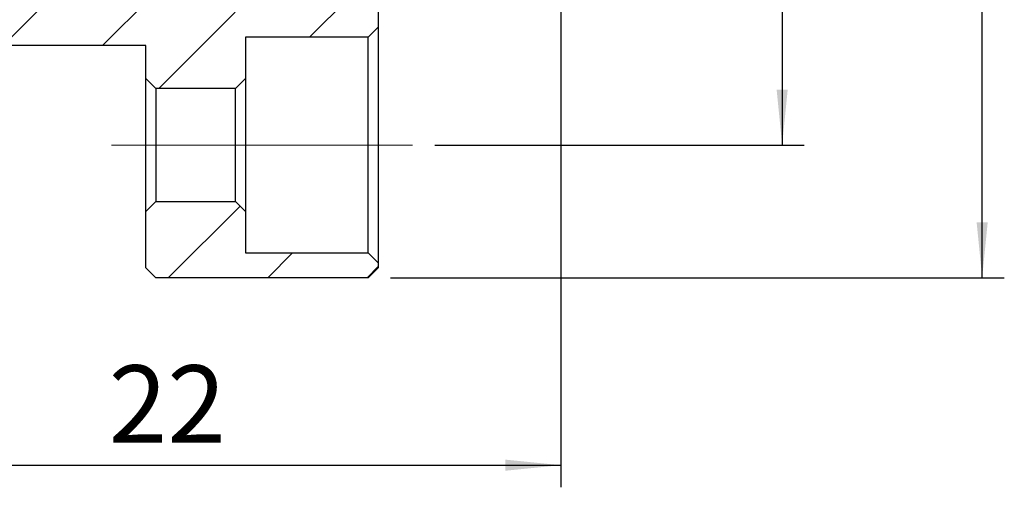
# Model space of a CAD drawing. Extents: x 0 to 297, y 0 to 211.
# Drawn here: x 43 to 87, y 97 to 118 of the extents above; entities that cross this region are included whole.
import ezdxf

# ---------------------------------------------------------------- set-up
doc = ezdxf.new("R2010")
doc.units = 0
doc.header["$LTSCALE"] = 5
doc.header["$MEASUREMENT"] = 0
doc.linetypes.add('CENTERX2', pattern=[20.32, 12.7, -2.54, 2.54, -2.54])
doc.layers.get('0').update_dxf_attribs({"linetype": 'CONTINUOUS'})
doc.layers.add('FORMAT', color=7, linetype='CONTINUOUS')
doc.styles.add('SLDTEXTSTYLE0', font='TXT', dxfattribs={"width": 0.75})
doc.dimstyles.new('SLDDIMSTYLE2', dxfattribs={"dimtxt": 3.5, "dimasz": 2.5, "dimexe": 0, "dimexo": 0.0625, "dimgap": 0.875, "dimtad": 1, "dimlfac": 0.666667, "dimrnd": 1e-09, "dimzin": 12, "dimdsep": 46, "dimtxsty": 'SLDTEXTSTYLE0', "dimsah": 1, "dimcen": 0.09, "dimadec": 0, "dimazin": 3, "dimtfac": 1, "dimtofl": 0, "dimtmove": 0, "dimatfit": 3, "dimfxl": 1, "dimfrac": 2, "dimtolj": 1, "dimtzin": 12, "dimarcsym": 0})
doc.dimstyles.new('SLDDIMSTYLE5', dxfattribs={"dimtxt": 3.5, "dimasz": 2.5, "dimexe": 0, "dimexo": 0.0625, "dimgap": 0.875, "dimtad": 1, "dimdec": 1, "dimlfac": 0.666667, "dimrnd": 1e-09, "dimzin": 12, "dimdsep": 46, "dimtxsty": 'SLDTEXTSTYLE0', "dimsah": 1, "dimcen": 0.09, "dimadec": 0, "dimazin": 3, "dimtfac": 1, "dimtdec": 1, "dimtofl": 0, "dimtmove": 0, "dimatfit": 3, "dimfxl": 1, "dimfrac": 2, "dimtolj": 1, "dimtzin": 12, "dimarcsym": 0})
pattern_1 = [(45, (-173.729, -94.265), (-2.24506, 2.24506), [])]

# ---------------------------------------------------------------- blocks, each defined once
blk = doc.blocks.new('_D_11')
at = {"layer": 'FORMAT', "color": 7, "transparency": 16777216}
for p, q in [((85.765, 78.282), (85.765, 52.491)), ((52.765, 75.207), (52.765, 52.491)), ((52.765, 53.491), (85.765, 53.491))]:
    blk.add_line(p, q, dxfattribs=at)
for points in [[(52.765, 53.491), (55.265, 53.241), (55.265, 53.741)], [(85.765, 53.491), (83.265, 53.741), (83.265, 53.241)]]:
    blk.add_solid(points, dxfattribs=at)
at = {"layer": 'FORMAT', "color": 7, "transparency": 16777216, "insert": (65.331, 58.003), "char_height": 3.5, "attachment_point": 1, "style": 'SLDTEXTSTYLE0'}
blk.add_mtext('22', dxfattribs=at)
blk = doc.blocks.new('_D_18')
at = {"layer": 'FORMAT', "color": 7, "transparency": 16777216}
for p, q in [((80.065, 109.957), (96.765, 109.957)), ((95.765, 109.957), (95.765, 67.957)), ((80.065, 67.957), (96.765, 67.957))]:
    blk.add_line(p, q, dxfattribs=at)
for points in [[(95.765, 109.957), (95.515, 107.457), (96.015, 107.457)], [(95.765, 67.957), (96.015, 70.457), (95.515, 70.457)]]:
    blk.add_solid(points, dxfattribs=at)
at = {"layer": 'FORMAT', "color": 7, "transparency": 16777216, "char_height": 3.5, "attachment_point": 1, "rotation": 90, "style": 'SLDTEXTSTYLE0'}
for s, insert in [('28', (91.2, 93.858)), ('%%c', (91.253, 88.579)), ('PCD', (91.2, 78.556))]:
    blk.add_mtext(s, dxfattribs=dict(at, insert=insert))
blk = doc.blocks.new('_D_19')
at = {"layer": 'FORMAT', "color": 7, "transparency": 16777216}
for p, q in [((78.065, 115.957), (105.802, 115.957)), ((104.802, 61.957), (104.802, 115.957)), ((78.065, 61.957), (105.802, 61.957))]:
    blk.add_line(p, q, dxfattribs=at)
for points in [[(104.802, 115.957), (104.552, 113.457), (105.052, 113.457)], [(104.802, 61.957), (105.052, 64.457), (104.552, 64.457)]]:
    blk.add_solid(points, dxfattribs=at)
at = {"layer": 'FORMAT', "color": 7, "transparency": 16777216, "char_height": 3.5, "attachment_point": 1, "rotation": 90, "style": 'SLDTEXTSTYLE0'}
for s, insert in [('36', (100.237, 87.74)), ('%%c', (100.29, 82.462))]:
    blk.add_mtext(s, dxfattribs=dict(at, insert=insert))
blk = doc.blocks.new('A$C419B5DAA')
at = {"linetype": 'Continuous', "lineweight": 18}
h = blk.add_hatch(dxfattribs=at)
h.set_pattern_fill('ANSI31', style=0)
h.set_pattern_definition(pattern_1)
edge = h.paths.add_edge_path(flags=0)
edge.add_line((-102.5139, -18.80777), (-102.5139, -20.30777))
edge.add_line((-102.5139, -20.30777), (-105.2139, -20.30777))
edge.add_line((-105.2139, -20.30777), (-105.2139, -18.50777))
edge.add_line((-105.2139, -18.50777), (-105.6639, -18.05777))
edge.add_line((-105.6639, -18.05777), (-120.9639, -18.05777))
edge.add_line((-120.9639, -18.05777), (-120.9639, -15.88277))
edge.add_line((-120.9639, -15.88277), (-125.4639, -15.88277))
edge.add_line((-125.4639, -15.88277), (-126.2139, -16.63277))
edge.add_line((-126.2139, -16.63277), (-126.2139, -21.35777))
edge.add_line((-126.2139, -21.35777), (-125.7639, -21.80777))
edge.add_line((-125.7639, -21.80777), (-106.7139, -21.80777))
edge.add_line((-106.7139, -21.80777), (-106.7139, -23.30777))
edge.add_line((-106.7139, -23.30777), (-106.2639, -23.75777))
edge.add_line((-106.2639, -23.75777), (-102.6639, -23.75777))
edge.add_line((-102.6639, -23.75777), (-102.2139, -23.30777))
edge.add_line((-102.2139, -23.30777), (-102.2139, -21.43277))
edge.add_line((-102.2139, -21.43277), (-96.6639, -21.43277))
edge.add_line((-96.6639, -21.43277), (-96.2139, -20.98277))
edge.add_line((-96.2139, -20.98277), (-96.2139, -19.22924))
edge.add_spline(control_points=[(-96.2139, -19.22924), (-96.22065, -19.24093), (-96.2274, -19.25261), (-96.23414, -19.2643), (-96.29063, -19.36212), (-96.34712, -19.45995), (-96.40361, -19.55777)], knot_values=[0.00032446, 0.00032446, 0.00032446, 0.00032446, 0.00035145, 0.00035145, 0.00035145, 0.00057737, 0.00057737, 0.00057737, 0.00057737], weights=[1, 1, 1, 1, 1, 1, 1], degree=3, periodic=0)
edge.add_spline(control_points=[(-96.40361, -19.55777), (-96.49148, -19.4056), (-96.57935, -19.25342), (-96.66722, -19.10125), (-96.72371, -19.00342), (-96.7802, -18.9056), (-96.83669, -18.80777)], knot_values=[0, 0, 0, 0, 0.00035145, 0.00035145, 0.00035145, 0.00057737, 0.00057737, 0.00057737, 0.00057737], weights=[1, 1, 1, 1, 1, 1, 1], degree=3, periodic=0)
edge.add_line((-96.83669, -18.80777), (-97.47052, -18.80777))
edge.add_spline(control_points=[(-97.47052, -18.80777), (-97.5584, -18.95995), (-97.64627, -19.11212), (-97.73414, -19.2643), (-97.79063, -19.36212), (-97.84712, -19.45995), (-97.90361, -19.55777)], knot_values=[0, 0, 0, 0, 0.00035145, 0.00035145, 0.00035145, 0.00057737, 0.00057737, 0.00057737, 0.00057737], weights=[1, 1, 1, 1, 1, 1, 1], degree=3, periodic=0)
edge.add_spline(control_points=[(-97.90361, -19.55777), (-97.99148, -19.4056), (-98.07935, -19.25342), (-98.16722, -19.10125), (-98.22371, -19.00342), (-98.2802, -18.9056), (-98.33669, -18.80777)], knot_values=[0, 0, 0, 0, 0.00035145, 0.00035145, 0.00035145, 0.00057737, 0.00057737, 0.00057737, 0.00057737], weights=[1, 1, 1, 1, 1, 1, 1], degree=3, periodic=0)
edge.add_line((-98.33669, -18.80777), (-98.97052, -18.80777))
edge.add_spline(control_points=[(-98.97052, -18.80777), (-99.0584, -18.95995), (-99.14627, -19.11212), (-99.23414, -19.2643), (-99.29063, -19.36212), (-99.34712, -19.45995), (-99.40361, -19.55777)], knot_values=[0, 0, 0, 0, 0.00035145, 0.00035145, 0.00035145, 0.00057737, 0.00057737, 0.00057737, 0.00057737], weights=[1, 1, 1, 1, 1, 1, 1], degree=3, periodic=0)
edge.add_spline(control_points=[(-99.40361, -19.55777), (-99.49148, -19.4056), (-99.57935, -19.25342), (-99.66722, -19.10125), (-99.72371, -19.00342), (-99.7802, -18.9056), (-99.83669, -18.80777)], knot_values=[0, 0, 0, 0, 0.00035145, 0.00035145, 0.00035145, 0.00057737, 0.00057737, 0.00057737, 0.00057737], weights=[1, 1, 1, 1, 1, 1, 1], degree=3, periodic=0)
edge.add_line((-99.83669, -18.80777), (-100.47052, -18.80777))
edge.add_spline(control_points=[(-100.47052, -18.80777), (-100.5584, -18.95995), (-100.64627, -19.11212), (-100.73414, -19.2643), (-100.79063, -19.36212), (-100.84712, -19.45995), (-100.90361, -19.55777)], knot_values=[0, 0, 0, 0, 0.00035145, 0.00035145, 0.00035145, 0.00057737, 0.00057737, 0.00057737, 0.00057737], weights=[1, 1, 1, 1, 1, 1, 1], degree=3, periodic=0)
edge.add_spline(control_points=[(-100.90361, -19.55777), (-100.99148, -19.4056), (-101.07935, -19.25342), (-101.16722, -19.10125), (-101.22371, -19.00342), (-101.2802, -18.9056), (-101.33669, -18.80777)], knot_values=[0, 0, 0, 0, 0.00035145, 0.00035145, 0.00035145, 0.00057737, 0.00057737, 0.00057737, 0.00057737], weights=[1, 1, 1, 1, 1, 1, 1], degree=3, periodic=0)
edge.add_line((-101.33669, -18.80777), (-102.5139, -18.80777))
h = blk.add_hatch(dxfattribs=at)
h.set_pattern_fill('ANSI31', style=0)
h.set_pattern_definition(pattern_1)
h.paths.add_polyline_path([(-106.7139, -29.30777), (-106.7139, -31.85777), (-106.2639, -32.30777), (-96.6639, -32.30777), (-96.2139, -31.85777), (-96.2139, -31.63277), (-96.6639, -31.18277), (-102.2139, -31.18277), (-102.2139, -29.30777), (-102.6639, -28.85777), (-106.2639, -28.85777)], flags=0)
at = {"color": 7, "linetype": 'Continuous', "lineweight": 25}
for p, q in [((-96.2139, -19.22924), (-96.2139, -20.98277)), ((-96.6639, -21.43277), (-96.2139, -20.98277)), ((-96.2139, -20.98277), (-96.2139, -31.63277)), ((-96.6639, -21.43277), (-102.2139, -21.43277)), ((-102.2139, -21.43277), (-102.2139, -23.30777)), ((-96.6639, -31.18277), (-96.6639, -21.43277)), ((-106.7139, -21.80777), (-125.7639, -21.80777)), ((-106.7139, -23.30777), (-106.7139, -21.80777)), ((-106.7139, -23.30777), (-106.2639, -23.75777)), ((-106.7139, -29.30777), (-106.7139, -23.30777)), ((-102.6639, -23.75777), (-102.2139, -23.30777)), ((-102.2139, -23.30777), (-102.2139, -29.30777)), ((-102.6639, -23.75777), (-106.2639, -23.75777)), ((-106.2639, -23.75777), (-106.2639, -28.85777)), ((-102.6639, -28.85777), (-102.6639, -23.75777)), ((-106.2639, -28.85777), (-106.7139, -29.30777)), ((-106.2639, -28.85777), (-102.6639, -28.85777)), ((-102.2139, -29.30777), (-102.6639, -28.85777)), ((-106.7139, -31.85777), (-106.7139, -29.30777)), ((-102.2139, -29.30777), (-102.2139, -31.18277)), ((-102.2139, -31.18277), (-96.6639, -31.18277)), ((-96.2139, -31.63277), (-96.6639, -31.18277)), ((-106.7139, -31.85777), (-106.2639, -32.30777)), ((-96.6639, -32.30777), (-96.2139, -31.85777)), ((-96.2139, -31.63277), (-96.2139, -31.85777)), ((-96.6639, -32.30777), (-106.2639, -32.30777))]:
    blk.add_line(p, q, dxfattribs=at)
at = {"layer": 'FORMAT', "color": 7, "linetype": 'CENTERX2', "lineweight": 18}
blk.add_line((-108.2639, -26.30777), (-94.6639, -26.30777), dxfattribs=at)
at = {"layer": 'FORMAT', "color": 7}
for base, p1, p2, text, picture, middle in [((-68.92692, 21.69223), (-96.6639, -32.30777), (-96.6639, 21.69223), '%%c<>', '_D_19', (-68.92692, -6.57772)), ((-77.9639, -26.30777), (-94.6639, 15.69223), (-94.6639, -26.30777), 'PCD%%c<>', '_D_18', (-77.9639, -5.47192))]:
    dim = blk.add_linear_dim(base=base, p1=p1, p2=p2, angle=90, text=text, dimstyle='SLDDIMSTYLE2', dxfattribs=at)
    dim.commit()
    dim.dimension.update_dxf_attribs({"geometry": picture, "text_midpoint": middle, "dimtype": 128, "insert": (-173.72897, -94.26491)})
dim = blk.add_linear_dim(base=(-87.9639, -40.77393), p1=(-120.9639, -18.05777), p2=(-87.9639, -14.98277), dimstyle='SLDDIMSTYLE5', dxfattribs=at)
dim.commit()
dim.dimension.update_dxf_attribs({"geometry": '_D_11', "text_midpoint": (-105.81224, -40.77393), "dimtype": 128, "insert": (-173.72897, -94.26491)})

msp = doc.modelspace()

# ---------------------------------------------------------------- block references
msp.add_blockref('A$C419B5DAA', (154.989, 138.612))

doc.saveas('drawing.dxf')
